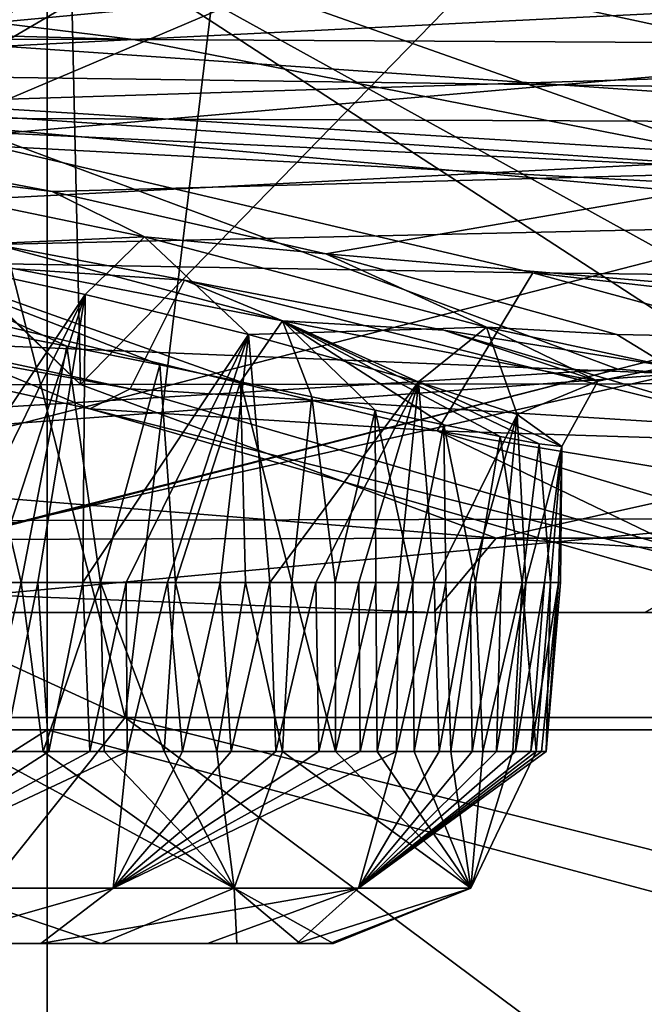
# Model space of a CAD drawing. Units: millimetres. Extents: x 80 to 469, y 0 to 755.
# Drawn here: x 150 to 155, y 381 to 389 of the extents above; entities that cross this region are included whole.
import ezdxf

# ---------------------------------------------------------------- set-up
doc = ezdxf.new("R2010")
doc.units = ezdxf.units.MM
doc.header["$LTSCALE"] = 41.718519
for name, color, linetype in [('738', 7, 'CONTINUOUS'), ('745', 7, 'CONTINUOUS'), ('746', 7, 'CONTINUOUS'), ('749', 7, 'CONTINUOUS'), ('852', 7, 'CONTINUOUS'), ('857', 7, 'CONTINUOUS'), ('858', 7, 'CONTINUOUS'), ('884', 7, 'CONTINUOUS'), ('885', 7, 'CONTINUOUS'), ('893', 7, 'CONTINUOUS'), ('895', 7, 'CONTINUOUS'), ('896', 7, 'CONTINUOUS'), ('900', 7, 'CONTINUOUS'), ('922', 7, 'CONTINUOUS'), ('923', 7, 'CONTINUOUS'), ('925', 7, 'CONTINUOUS'), ('926', 7, 'CONTINUOUS'), ('991', 7, 'CONTINUOUS'), ('994', 7, 'CONTINUOUS'), ('995', 7, 'CONTINUOUS'), ('998', 7, 'CONTINUOUS'), ('999', 7, 'CONTINUOUS')]:
    doc.layers.add(name, color=color, linetype=linetype)

msp = doc.modelspace()

# ---------------------------------------------------------------- linework, layer by layer
at = {"layer": '738', "linetype": 'Continuous'}
msp.add_3dface([(151.6268, 388.9707, 156.8211), (143.6059, 419.8963, 156.7413), (149.4135, 388.7622, 155.7932), (151.6268, 388.9707, 156.8211)], dxfattribs=at)
at = {"layer": '745', "linetype": 'Continuous'}
for points in [[(150.2373, 389.714, -2.778), (160.8099, 389.714, -2.778), (160.8099, 385.9767, -1.937), (150.2373, 389.714, -2.778)], [(150.2373, 389.714, -2.778), (160.8099, 385.9767, -1.937), (160.8099, 382.829, 0.2483), (150.2373, 389.714, -2.778)], [(150.2373, 389.714, -2.778), (160.8099, 382.829, 0.2483), (150.2373, 382.8285, 0.2488), (150.2373, 389.714, -2.778)], [(160.8099, 382.829, 0.2483), (160.8099, 380, 7.2179), (150.2373, 382.8285, 0.2488), (160.8099, 382.829, 0.2483)], [(160.8099, 380, 7.2179), (150.2373, 380, 7.2179), (150.2373, 382.8285, 0.2488), (160.8099, 380, 7.2179)]]:
    msp.add_3dface(points, dxfattribs=at)
at = {"layer": '746', "linetype": 'Continuous'}
for points in [[(144.8165, 389.0245, -2.0685), (150.2373, 389.714, -2.778), (141.2578, 382.8285, 2.4587), (144.8165, 389.0245, -2.0685)], [(150.2373, 389.714, -2.778), (150.2373, 382.8285, 0.2488), (141.2578, 382.8285, 2.4587), (150.2373, 389.714, -2.778)], [(150.2373, 382.8285, 0.2488), (145.7903, 380, 8.0418), (141.2578, 382.8285, 2.4587), (150.2373, 382.8285, 0.2488)], [(150.2373, 380, 7.2179), (145.7903, 380, 8.0418), (150.2373, 382.8285, 0.2488), (150.2373, 380, 7.2179)]]:
    msp.add_3dface(points, dxfattribs=at)
at = {"layer": '749', "linetype": 'Continuous'}
for points in [[(162.5456, 382.934, 156.0611), (162.5456, 390.0151, 158.9849), (151.6268, 388.9707, 156.8211), (162.5456, 382.934, 156.0611)], [(151.6268, 388.9707, 156.8211), (149.4135, 388.7622, 155.7932), (150.8936, 382.934, 153.35), (151.6268, 388.9707, 156.8211)], [(162.5456, 382.934, 156.0611), (151.6268, 388.9707, 156.8211), (150.8936, 382.934, 153.35), (162.5456, 382.934, 156.0611)], [(149.4135, 388.7622, 155.7932), (140.0814, 387.9057, 148.0253), (150.8936, 382.934, 153.35), (149.4135, 388.7622, 155.7932)], [(140.0814, 387.9057, 148.0253), (141.6533, 382.934, 145.6331), (150.8936, 382.934, 153.35), (140.0814, 387.9057, 148.0253)], [(141.6533, 382.934, 145.6331), (148.5563, 380, 142.9001), (150.8936, 382.934, 153.35), (141.6533, 382.934, 145.6331)], [(148.5563, 380, 142.9001), (154.8204, 380, 147.3701), (150.8936, 382.934, 153.35), (148.5563, 380, 142.9001)], [(154.8204, 380, 147.3701), (162.5456, 380, 148.9849), (150.8936, 382.934, 153.35), (154.8204, 380, 147.3701)], [(162.5456, 380, 148.9849), (162.5456, 382.934, 156.0611), (150.8936, 382.934, 153.35), (162.5456, 380, 148.9849)]]:
    msp.add_3dface(points, dxfattribs=at)
at = {"layer": '852', "linetype": 'Continuous'}
for points in [[(147.36, 383.818, 624.8433), (148.1254, 383.818, 617.2335), (155.2809, 383.818, 628.5942), (147.36, 383.818, 624.8433)], [(153.4983, 383.818, 634.2322), (147.36, 383.818, 624.8433), (155.2809, 383.818, 628.5942), (153.4983, 383.818, 634.2322)], [(164.193, 383.818, 649.0641), (153.4983, 383.818, 634.2322), (169.6926, 383.818, 648.6159), (164.193, 383.818, 649.0641)], [(169.6926, 383.818, 648.6159), (153.4983, 383.818, 634.2322), (155.2809, 383.818, 628.5942), (169.6926, 383.818, 648.6159)]]:
    msp.add_3dface(points, dxfattribs=at)
at = {"layer": '857', "linetype": 'Continuous'}
for points in [[(138.1865, 385.7296, 612.3492), (150.5192, 385.7445, 632.4331), (140.4541, 395.3716, 611.2081), (138.1865, 385.7296, 612.3492)], [(140.4541, 395.3716, 611.2081), (150.5192, 385.7445, 632.4331), (140.5892, 395.3719, 611.4441), (140.4541, 395.3716, 611.2081)], [(140.5892, 395.3719, 611.4441), (150.5192, 385.7445, 632.4331), (150.3006, 395.3936, 627.3161), (140.5892, 395.3719, 611.4441)], [(150.3006, 395.3936, 627.3161), (150.5192, 385.7445, 632.4331), (159.9299, 395.4132, 641.256), (150.3006, 395.3936, 627.3161)], [(150.5192, 385.7445, 632.4331), (159.8996, 385.7547, 645.7987), (159.9299, 395.4132, 641.256), (150.5192, 385.7445, 632.4331)]]:
    msp.add_3dface(points, dxfattribs=at)
at = {"layer": '858', "linetype": 'Continuous'}
for points in [[(149.0011, 388.124, 264.9118), (154.8448, 391.5431, 261.6566), (166.096, 388.6584, 264.2866), (149.0011, 388.124, 264.9118)], [(166.096, 388.6584, 264.2866), (154.8448, 391.5431, 261.6566), (175.1286, 390.6699, 262.3424), (166.096, 388.6584, 264.2866)], [(160.9672, 387.3776, 265.8866), (149.0011, 388.124, 264.9118), (166.096, 388.6584, 264.2866), (160.9672, 387.3776, 265.8866)], [(143.2414, 385.1443, 269.9911), (149.0011, 388.124, 264.9118), (155.0507, 385.873, 268.3684), (143.2414, 385.1443, 269.9911)], [(155.0507, 385.873, 268.3684), (149.0011, 388.124, 264.9118), (160.9672, 387.3776, 265.8866), (155.0507, 385.873, 268.3684)], [(149.3424, 384.4076, 272.272), (143.2414, 385.1443, 269.9911), (155.0507, 385.873, 268.3684), (149.3424, 384.4076, 272.272)]]:
    msp.add_3dface(points, dxfattribs=at)
at = {"layer": '884', "linetype": 'Continuous'}
for points in [[(132.5471, 387.68, 575.0589), (137.8172, 389.7805, 573.021), (153.7578, 389.7884, 606.9335), (132.5471, 387.68, 575.0589)], [(149.0655, 387.7947, 609.6683), (132.5471, 387.68, 575.0589), (153.7578, 389.7884, 606.9335), (149.0655, 387.7947, 609.6683)], [(149.0655, 387.7947, 609.6683), (153.7578, 389.7884, 606.9335), (158.874, 388.6472, 622.8525), (149.0655, 387.7947, 609.6683)], [(158.874, 388.6472, 622.8525), (153.7578, 389.7884, 606.9335), (161.2836, 389.8329, 619.6), (158.874, 388.6472, 622.8525)], [(150.9661, 388.655, 365.0069), (139.3235, 388.9775, 385.0735), (145.3511, 389.3488, 360.0568), (150.9661, 388.655, 365.0069)], [(150.9661, 388.655, 365.0069), (145.3511, 389.3488, 360.0568), (164.8908, 389.3514, 335.2898), (150.9661, 388.655, 365.0069)], [(168.7495, 388.5564, 339.8871), (150.9661, 388.655, 365.0069), (164.8908, 389.3514, 335.2898), (168.7495, 388.5564, 339.8871)], [(153.9644, 389.0834, 566.9826), (143.154, 389.0651, 533.6771), (159.2346, 387.9493, 564.9839), (153.9644, 389.0834, 566.9826)], [(143.154, 389.0651, 533.6771), (148.7521, 387.9951, 532.4124), (159.2346, 387.9493, 564.9839), (143.154, 389.0651, 533.6771)], [(153.9644, 389.0834, 566.9826), (159.2346, 387.9493, 564.9839), (173.2552, 387.8777, 596.0022), (153.9644, 389.0834, 566.9826)], [(168.4334, 389.0327, 598.7409), (153.9644, 389.0834, 566.9826), (173.2552, 387.8777, 596.0022), (168.4334, 389.0327, 598.7409)], [(142.3121, 388.6716, 386.177), (139.3235, 388.9775, 385.0735), (150.9661, 388.655, 365.0069), (142.3121, 388.6716, 386.177)], [(144.8337, 388.3388, 387.2706), (142.3121, 388.6716, 386.177), (150.9661, 388.655, 365.0069), (144.8337, 388.3388, 387.2706)], [(156.6409, 387.5442, 369.9182), (144.8337, 388.3388, 387.2706), (150.9661, 388.655, 365.0069), (156.6409, 387.5442, 369.9182)], [(157.5069, 387.3447, 625.3394), (149.0655, 387.7947, 609.6683), (158.874, 388.6472, 622.8525), (157.5069, 387.3447, 625.3394)], [(156.6409, 387.5442, 369.9182), (150.9661, 388.655, 365.0069), (168.7495, 388.5564, 339.8871), (156.6409, 387.5442, 369.9182)], [(146.9662, 388.0024, 388.3359), (144.8337, 388.3388, 387.2706), (156.6409, 387.5442, 369.9182), (146.9662, 388.0024, 388.3359)], [(150.2777, 387.3734, 390.3428), (146.9662, 388.0024, 388.3359), (156.6409, 387.5442, 369.9182), (150.2777, 387.3734, 390.3428)], [(148.7521, 387.9951, 532.4124), (147.556, 386.8013, 498.0432), (154.3345, 386.687, 531.1562), (148.7521, 387.9951, 532.4124)], [(148.7521, 387.9951, 532.4124), (154.3345, 386.687, 531.1562), (164.4871, 386.5688, 562.9773), (148.7521, 387.9951, 532.4124)], [(159.2346, 387.9493, 564.9839), (148.7521, 387.9951, 532.4124), (164.4871, 386.5688, 562.9773), (159.2346, 387.9493, 564.9839)], [(146.8035, 384.588, 612.3805), (149.0655, 387.7947, 609.6683), (157.5069, 387.3447, 625.3394), (146.8035, 384.588, 612.3805)], [(152.5883, 386.8468, 392.1637), (150.2777, 387.3734, 390.3428), (156.6409, 387.5442, 369.9182), (152.5883, 386.8468, 392.1637)], [(162.3715, 386.0152, 374.8809), (152.5883, 386.8468, 392.1637), (156.6409, 387.5442, 369.9182), (162.3715, 386.0152, 374.8809)], [(156.655, 384.6124, 628.2462), (146.8035, 384.588, 612.3805), (157.5069, 387.3447, 625.3394), (156.655, 384.6124, 628.2462)], [(144.5415, 387.0836, 432.2981), (150.9378, 385.7081, 433.9003), (144.289, 386.9306, 465.014), (144.5415, 387.0836, 432.2981)], [(150.9378, 385.7081, 433.9003), (144.5415, 387.0836, 432.2981), (151.3965, 386.6236, 401.8471), (150.9378, 385.7081, 433.9003)], [(151.3965, 386.6236, 401.8471), (144.5415, 387.0836, 432.2981), (149.8006, 386.9257, 402.2792), (151.3965, 386.6236, 401.8471)], [(144.289, 386.9306, 465.014), (150.9378, 385.7081, 433.9003), (150.5977, 385.5388, 465.0318), (144.289, 386.9306, 465.014)], [(144.289, 386.9306, 465.014), (150.5977, 385.5388, 465.0318), (147.556, 386.8013, 498.0432), (144.289, 386.9306, 465.014)], [(147.556, 386.8013, 498.0432), (150.5977, 385.5388, 465.0318), (153.5262, 385.3523, 497.2383), (147.556, 386.8013, 498.0432)], [(147.556, 386.8013, 498.0432), (153.5262, 385.3523, 497.2383), (154.3345, 386.687, 531.1562), (147.556, 386.8013, 498.0432)], [(155.0427, 386.1654, 395.2138), (152.5883, 386.8468, 392.1637), (162.3715, 386.0152, 374.8809), (155.0427, 386.1654, 395.2138)], [(156.3771, 385.3667, 404.635), (150.9378, 385.7081, 433.9003), (151.3965, 386.6236, 401.8471), (156.3771, 385.3667, 404.635)], [(156.3771, 385.3667, 404.635), (151.3965, 386.6236, 401.8471), (153.5842, 386.2032, 400.8101), (156.3771, 385.3667, 404.635)], [(154.3345, 386.687, 531.1562), (153.5262, 385.3523, 497.2383), (159.9846, 385.1489, 529.8764), (154.3345, 386.687, 531.1562)], [(154.3345, 386.687, 531.1562), (159.9846, 385.1489, 529.8764), (169.7457, 384.9261, 560.9948), (154.3345, 386.687, 531.1562)], [(164.4871, 386.5688, 562.9773), (154.3345, 386.687, 531.1562), (169.7457, 384.9261, 560.9948), (164.4871, 386.5688, 562.9773)], [(155.4851, 385.8965, 398.3466), (156.3771, 385.3667, 404.635), (153.5842, 386.2032, 400.8101), (155.4851, 385.8965, 398.3466)], [(155.4851, 385.8965, 398.3466), (155.0427, 386.1654, 395.2138), (162.3715, 386.0152, 374.8809), (155.4851, 385.8965, 398.3466)], [(150.9378, 385.7081, 433.9003), (157.2985, 383.851, 435.5133), (150.5977, 385.5388, 465.0318), (150.9378, 385.7081, 433.9003)], [(157.2985, 383.851, 435.5133), (150.9378, 385.7081, 433.9003), (156.3771, 385.3667, 404.635), (157.2985, 383.851, 435.5133)], [(150.5977, 385.5388, 465.0318), (157.2985, 383.851, 435.5133), (156.9203, 383.7199, 465.0498), (150.5977, 385.5388, 465.0318)], [(150.5977, 385.5388, 465.0318), (156.9203, 383.7199, 465.0498), (153.5262, 385.3523, 497.2383), (150.5977, 385.5388, 465.0318)], [(153.5262, 385.3523, 497.2383), (156.9203, 383.7199, 465.0498), (159.5593, 383.547, 496.4222), (153.5262, 385.3523, 497.2383)], [(153.5262, 385.3523, 497.2383), (159.5593, 383.547, 496.4222), (165.73, 383.335, 528.5737), (153.5262, 385.3523, 497.2383)], [(159.9846, 385.1489, 529.8764), (153.5262, 385.3523, 497.2383), (165.73, 383.335, 528.5737), (159.9846, 385.1489, 529.8764)]]:
    msp.add_3dface(points, dxfattribs=at)
at = {"layer": '885', "linetype": 'Continuous'}
for points in [[(143.5432, 389.6149, 309.8565), (139.5998, 388.4766, 305.1584), (168.2562, 389.8851, 271.9057), (143.5432, 389.6149, 309.8565)], [(139.5998, 388.4766, 305.1584), (165.4761, 388.1234, 265.8724), (168.2562, 389.8851, 271.9057), (139.5998, 388.4766, 305.1584)], [(139.5998, 388.4766, 305.1584), (136.414, 386.6251, 301.3628), (165.4761, 388.1234, 265.8724), (139.5998, 388.4766, 305.1584)], [(165.4761, 388.1234, 265.8724), (136.414, 386.6251, 301.3628), (161.4001, 387.1859, 267.0854), (165.4761, 388.1234, 265.8724)], [(161.4001, 387.1859, 267.0854), (136.414, 386.6251, 301.3628), (155.5474, 385.8331, 269.4024), (161.4001, 387.1859, 267.0854)], [(136.414, 386.6251, 301.3628), (133.9841, 384.2168, 298.4679), (155.5474, 385.8331, 269.4024), (136.414, 386.6251, 301.3628)], [(155.5474, 385.8331, 269.4024), (133.9841, 384.2168, 298.4679), (149.9934, 384.5811, 273.0841), (155.5474, 385.8331, 269.4024)]]:
    msp.add_3dface(points, dxfattribs=at)
at = {"layer": '893', "linetype": 'Continuous'}
for points in [[(148.1254, 383.818, 617.2335), (146.8035, 384.588, 612.3805), (156.655, 384.6124, 628.2462), (148.1254, 383.818, 617.2335)], [(155.2809, 383.818, 628.5942), (148.1254, 383.818, 617.2335), (156.655, 384.6124, 628.2462), (155.2809, 383.818, 628.5942)]]:
    msp.add_3dface(points, dxfattribs=at)
at = {"layer": '895', "linetype": 'Continuous'}
for points in [[(155.0507, 385.873, 268.3684), (160.9672, 387.3776, 265.8866), (155.5474, 385.8331, 269.4024), (155.0507, 385.873, 268.3684)], [(149.3424, 384.4076, 272.272), (155.0507, 385.873, 268.3684), (149.9934, 384.5811, 273.0841), (149.3424, 384.4076, 272.272)], [(155.0507, 385.873, 268.3684), (155.5474, 385.8331, 269.4024), (149.9934, 384.5811, 273.0841), (155.0507, 385.873, 268.3684)]]:
    msp.add_3dface(points, dxfattribs=at)
at = {"layer": '896', "linetype": 'Continuous'}
for points in [[(150.5192, 385.7445, 632.4331), (138.1865, 385.7296, 612.3492), (154.0241, 384.4462, 637.1816), (150.5192, 385.7445, 632.4331)], [(138.1865, 385.7296, 612.3492), (138.419, 384.4113, 612.2178), (154.0241, 384.4462, 637.1816), (138.1865, 385.7296, 612.3492)], [(159.8996, 385.7547, 645.7987), (150.5192, 385.7445, 632.4331), (154.0241, 384.4462, 637.1816), (159.8996, 385.7547, 645.7987)], [(159.8996, 385.7547, 645.7987), (154.0241, 384.4462, 637.1816), (171.867, 384.4462, 660.6046), (159.8996, 385.7547, 645.7987)], [(138.419, 384.4113, 612.2178), (153.4983, 383.818, 634.2322), (154.0241, 384.4462, 637.1816), (138.419, 384.4113, 612.2178)], [(147.36, 383.818, 624.8433), (153.4983, 383.818, 634.2322), (138.419, 384.4113, 612.2178), (147.36, 383.818, 624.8433)], [(153.4983, 383.818, 634.2322), (164.193, 383.818, 649.0641), (154.0241, 384.4462, 637.1816), (153.4983, 383.818, 634.2322)], [(154.0241, 384.4462, 637.1816), (164.193, 383.818, 649.0641), (171.867, 384.4462, 660.6046), (154.0241, 384.4462, 637.1816)]]:
    msp.add_3dface(points, dxfattribs=at)
at = {"layer": '900', "linetype": 'Continuous'}
for points in [[(155.0401, 393.0609, 261.1898), (149.0011, 388.124, 264.9118), (145.7331, 387.5942, 266.4022), (155.0401, 393.0609, 261.1898)], [(154.2037, 392.6276, 261.5128), (155.0401, 393.0609, 261.1898), (145.7331, 387.5942, 266.4022), (154.2037, 392.6276, 261.5128)], [(154.8448, 391.5431, 261.6566), (149.0011, 388.124, 264.9118), (155.0401, 393.0609, 261.1898), (154.8448, 391.5431, 261.6566)], [(148.119, 389.4845, 264.6473), (154.2037, 392.6276, 261.5128), (145.7331, 387.5942, 266.4022), (148.119, 389.4845, 264.6473)]]:
    msp.add_3dface(points, dxfattribs=at)
at = {"layer": '922', "linetype": 'Continuous'}
for points in [[(150.5579, 386.503, 391.5446), (148.9347, 384.072, 390.6955), (148.7752, 386.8891, 390.3048), (150.5579, 386.503, 391.5446)], [(149.357, 384.072, 390.9683), (148.9347, 384.072, 390.6955), (150.5579, 386.503, 391.5446), (149.357, 384.072, 390.9683)], [(149.7654, 384.072, 391.2424), (149.357, 384.072, 390.9683), (150.5579, 386.503, 391.5446), (149.7654, 384.072, 391.2424)], [(150.1592, 384.072, 391.5178), (149.7654, 384.072, 391.2424), (150.5579, 386.503, 391.5446), (150.1592, 384.072, 391.5178)], [(150.5382, 384.072, 391.7942), (150.1592, 384.072, 391.5178), (150.5579, 386.503, 391.5446), (150.5382, 384.072, 391.7942)], [(151.9357, 386.1668, 392.6915), (150.5382, 384.072, 391.7942), (150.5579, 386.503, 391.5446), (151.9357, 386.1668, 392.6915)], [(150.9028, 384.072, 392.0719), (150.5382, 384.072, 391.7942), (151.9357, 386.1668, 392.6915), (150.9028, 384.072, 392.0719)], [(151.2531, 384.072, 392.3511), (150.9028, 384.072, 392.0719), (151.9357, 386.1668, 392.6915), (151.2531, 384.072, 392.3511)], [(151.6973, 384.072, 392.7257), (151.2531, 384.072, 392.3511), (151.9357, 386.1668, 392.6915), (151.6973, 384.072, 392.7257)], [(152.1144, 384.072, 393.1027), (151.6973, 384.072, 392.7257), (151.9357, 386.1668, 392.6915), (152.1144, 384.072, 393.1027)], [(153.37, 385.7669, 394.2235), (152.1144, 384.072, 393.1027), (151.9357, 386.1668, 392.6915), (153.37, 385.7669, 394.2235)], [(152.5046, 384.072, 393.4825), (152.1144, 384.072, 393.1027), (153.37, 385.7669, 394.2235), (152.5046, 384.072, 393.4825)], [(152.8672, 384.072, 393.8649), (152.5046, 384.072, 393.4825), (153.37, 385.7669, 394.2235), (152.8672, 384.072, 393.8649)], [(153.2004, 384.072, 394.2499), (152.8672, 384.072, 393.8649), (153.37, 385.7669, 394.2235), (153.2004, 384.072, 394.2499)], [(153.5033, 384.072, 394.6382), (153.2004, 384.072, 394.2499), (153.37, 385.7669, 394.2235), (153.5033, 384.072, 394.6382)], [(154.203, 385.4891, 395.5215), (153.5033, 384.072, 394.6382), (153.37, 385.7669, 394.2235), (154.203, 385.4891, 395.5215)], [(153.8066, 384.0719, 395.0794), (153.5033, 384.072, 394.6382), (154.203, 385.4891, 395.5215), (153.8066, 384.0719, 395.0794)], [(154.0668, 384.0718, 395.5236), (153.8066, 384.0719, 395.0794), (154.203, 385.4891, 395.5215), (154.0668, 384.0718, 395.5236)], [(154.2767, 384.0719, 395.9685), (154.0668, 384.0718, 395.5236), (154.203, 385.4891, 395.5215), (154.2767, 384.0719, 395.9685)], [(154.5804, 385.2215, 398.1111), (154.2767, 384.0719, 395.9685), (154.203, 385.4891, 395.5215), (154.5804, 385.2215, 398.1111)], [(154.4316, 384.0721, 396.4114), (154.2767, 384.0719, 395.9685), (154.5804, 385.2215, 398.1111), (154.4316, 384.0721, 396.4114)], [(154.5502, 384.0723, 396.9983), (154.4316, 384.0721, 396.4114), (154.5804, 385.2215, 398.1111), (154.5502, 384.0723, 396.9983)], [(154.4833, 384.072, 398.0851), (154.5669, 384.0722, 397.5644), (154.5804, 385.2215, 398.1111), (154.4833, 384.072, 398.0851)], [(154.5669, 384.0722, 397.5644), (154.5502, 384.0723, 396.9983), (154.5804, 385.2215, 398.1111), (154.5669, 384.0722, 397.5644)]]:
    msp.add_3dface(points, dxfattribs=at)
at = {"layer": '923', "linetype": 'Continuous'}
for points in [[(149.6681, 384.072, 401.2766), (150.017, 384.072, 401.1976), (149.5052, 386.2448, 401.5046), (149.6681, 384.072, 401.2766)], [(149.5052, 386.2448, 401.5046), (150.017, 384.072, 401.1976), (150.4016, 386.0678, 401.2807), (149.5052, 386.2448, 401.5046)], [(150.017, 384.072, 401.1976), (150.6875, 384.072, 401.0196), (150.4016, 386.0678, 401.2807), (150.017, 384.072, 401.1976)], [(150.4016, 386.0678, 401.2807), (150.6875, 384.072, 401.0196), (151.1862, 385.9087, 401.031), (150.4016, 386.0678, 401.2807)], [(150.6875, 384.072, 401.0196), (151.3194, 384.072, 400.8147), (151.1862, 385.9087, 401.031), (150.6875, 384.072, 401.0196)], [(151.1862, 385.9087, 401.031), (151.3194, 384.072, 400.8147), (151.8685, 385.7672, 400.7597), (151.1862, 385.9087, 401.031)], [(151.3194, 384.072, 400.8147), (151.9109, 384.072, 400.5804), (151.8685, 385.7672, 400.7597), (151.3194, 384.072, 400.8147)], [(151.9109, 384.072, 400.5804), (152.3002, 384.0719, 400.3979), (151.8685, 385.7672, 400.7597), (151.9109, 384.072, 400.5804)], [(151.8685, 385.7672, 400.7597), (152.3002, 384.0719, 400.3979), (152.4692, 385.6405, 400.4644), (151.8685, 385.7672, 400.7597)], [(152.3002, 384.0719, 400.3979), (152.6675, 384.0718, 400.2002), (152.4692, 385.6405, 400.4644), (152.3002, 384.0719, 400.3979)], [(152.4692, 385.6405, 400.4644), (152.6675, 384.0718, 400.2002), (153.0038, 385.5264, 400.1398), (152.4692, 385.6405, 400.4644)], [(152.6675, 384.0718, 400.2002), (153.009, 384.0718, 399.9863), (153.0038, 385.5264, 400.1398), (152.6675, 384.0718, 400.2002)], [(153.009, 384.0718, 399.9863), (153.3211, 384.0719, 399.7558), (153.0038, 385.5264, 400.1398), (153.009, 384.0718, 399.9863)], [(153.0038, 385.5264, 400.1398), (153.3211, 384.0719, 399.7558), (153.5833, 385.4021, 399.6839), (153.0038, 385.5264, 400.1398)], [(153.3211, 384.0719, 399.7558), (153.6017, 384.0721, 399.5088), (153.5833, 385.4021, 399.6839), (153.3211, 384.0719, 399.7558)], [(153.6017, 384.0721, 399.5088), (153.8504, 384.0722, 399.2446), (153.5833, 385.4021, 399.6839), (153.6017, 384.0721, 399.5088)], [(153.5833, 385.4021, 399.6839), (153.8504, 384.0722, 399.2446), (154.0587, 385.3041, 399.163), (153.5833, 385.4021, 399.6839)], [(153.8504, 384.0722, 399.2446), (154.2445, 384.0722, 398.6756), (154.0587, 385.3041, 399.163), (153.8504, 384.0722, 399.2446)], [(154.0587, 385.3041, 399.163), (154.2445, 384.0722, 398.6756), (154.3888, 385.2436, 398.6278), (154.0587, 385.3041, 399.163)], [(154.2445, 384.0722, 398.6756), (154.4833, 384.072, 398.0851), (154.3888, 385.2436, 398.6278), (154.2445, 384.0722, 398.6756)], [(154.4833, 384.072, 398.0851), (154.5804, 385.2215, 398.1111), (154.3888, 385.2436, 398.6278), (154.4833, 384.072, 398.0851)]]:
    msp.add_3dface(points, dxfattribs=at)
at = {"layer": '925', "linetype": 'Continuous'}
for points in [[(146.9662, 388.0024, 388.3359), (150.2777, 387.3734, 390.3428), (147.578, 387.7094, 389.2138), (146.9662, 388.0024, 388.3359)], [(147.578, 387.7094, 389.2138), (150.2777, 387.3734, 390.3428), (151.0589, 386.9914, 391.5354), (147.578, 387.7094, 389.2138)], [(148.7752, 386.8891, 390.3048), (147.578, 387.7094, 389.2138), (151.0589, 386.9914, 391.5354), (148.7752, 386.8891, 390.3048)], [(150.2777, 387.3734, 390.3428), (152.5883, 386.8468, 392.1637), (151.0589, 386.9914, 391.5354), (150.2777, 387.3734, 390.3428)], [(150.5579, 386.503, 391.5446), (148.7752, 386.8891, 390.3048), (151.0589, 386.9914, 391.5354), (150.5579, 386.503, 391.5446)], [(151.9357, 386.1668, 392.6915), (150.5579, 386.503, 391.5446), (151.0589, 386.9914, 391.5354), (151.9357, 386.1668, 392.6915)], [(151.0589, 386.9914, 391.5354), (152.5883, 386.8468, 392.1637), (153.9447, 386.2272, 394.4743), (151.0589, 386.9914, 391.5354)], [(151.9357, 386.1668, 392.6915), (151.0589, 386.9914, 391.5354), (153.9447, 386.2272, 394.4743), (151.9357, 386.1668, 392.6915)], [(152.5883, 386.8468, 392.1637), (155.0427, 386.1654, 395.2138), (153.9447, 386.2272, 394.4743), (152.5883, 386.8468, 392.1637)], [(153.37, 385.7669, 394.2235), (151.9357, 386.1668, 392.6915), (153.9447, 386.2272, 394.4743), (153.37, 385.7669, 394.2235)], [(154.203, 385.4891, 395.5215), (153.37, 385.7669, 394.2235), (153.9447, 386.2272, 394.4743), (154.203, 385.4891, 395.5215)], [(155.0427, 386.1654, 395.2138), (155.4851, 385.8965, 398.3466), (153.9447, 386.2272, 394.4743), (155.0427, 386.1654, 395.2138)], [(153.9447, 386.2272, 394.4743), (155.4851, 385.8965, 398.3466), (154.884, 385.7728, 398.1872), (153.9447, 386.2272, 394.4743)], [(154.203, 385.4891, 395.5215), (153.9447, 386.2272, 394.4743), (154.884, 385.7728, 398.1872), (154.203, 385.4891, 395.5215)], [(154.5804, 385.2215, 398.1111), (154.203, 385.4891, 395.5215), (154.884, 385.7728, 398.1872), (154.5804, 385.2215, 398.1111)]]:
    msp.add_3dface(points, dxfattribs=at)
at = {"layer": '926', "linetype": 'Continuous'}
for points in [[(152.223, 386.2811, 400.9428), (149.8006, 386.9257, 402.2792), (148.2528, 387.0517, 402.0492), (152.223, 386.2811, 400.9428)], [(149.5052, 386.2448, 401.5046), (150.4016, 386.0678, 401.2807), (148.2528, 387.0517, 402.0492), (149.5052, 386.2448, 401.5046)], [(150.4016, 386.0678, 401.2807), (151.1862, 385.9087, 401.031), (148.2528, 387.0517, 402.0492), (150.4016, 386.0678, 401.2807)], [(151.1862, 385.9087, 401.031), (151.8685, 385.7672, 400.7597), (148.2528, 387.0517, 402.0492), (151.1862, 385.9087, 401.031)], [(151.8685, 385.7672, 400.7597), (152.223, 386.2811, 400.9428), (148.2528, 387.0517, 402.0492), (151.8685, 385.7672, 400.7597)], [(151.3965, 386.6236, 401.8471), (149.8006, 386.9257, 402.2792), (152.223, 386.2811, 400.9428), (151.3965, 386.6236, 401.8471)], [(153.5842, 386.2032, 400.8101), (151.3965, 386.6236, 401.8471), (152.223, 386.2811, 400.9428), (153.5842, 386.2032, 400.8101)], [(151.8685, 385.7672, 400.7597), (152.4692, 385.6405, 400.4644), (152.223, 386.2811, 400.9428), (151.8685, 385.7672, 400.7597)], [(154.884, 385.7728, 398.1872), (153.5842, 386.2032, 400.8101), (152.223, 386.2811, 400.9428), (154.884, 385.7728, 398.1872)], [(154.3888, 385.2436, 398.6278), (154.5804, 385.2215, 398.1111), (152.223, 386.2811, 400.9428), (154.3888, 385.2436, 398.6278)], [(154.5804, 385.2215, 398.1111), (154.884, 385.7728, 398.1872), (152.223, 386.2811, 400.9428), (154.5804, 385.2215, 398.1111)], [(152.4692, 385.6405, 400.4644), (153.0038, 385.5264, 400.1398), (152.223, 386.2811, 400.9428), (152.4692, 385.6405, 400.4644)], [(153.0038, 385.5264, 400.1398), (153.5833, 385.4021, 399.6839), (152.223, 386.2811, 400.9428), (153.0038, 385.5264, 400.1398)], [(153.5833, 385.4021, 399.6839), (154.0587, 385.3041, 399.163), (152.223, 386.2811, 400.9428), (153.5833, 385.4021, 399.6839)], [(154.0587, 385.3041, 399.163), (154.3888, 385.2436, 398.6278), (152.223, 386.2811, 400.9428), (154.0587, 385.3041, 399.163)], [(155.4851, 385.8965, 398.3466), (153.5842, 386.2032, 400.8101), (154.884, 385.7728, 398.1872), (155.4851, 385.8965, 398.3466)]]:
    msp.add_3dface(points, dxfattribs=at)
at = {"layer": '991', "linetype": 'Continuous'}
for points in [[(150.6919, 381.024, 399.0254), (148.7688, 381.024, 399.5212), (147.7588, 381.024, 392.1956), (150.6919, 381.024, 399.0254)], [(149.1619, 381.024, 393.1357), (150.6919, 381.024, 399.0254), (147.7588, 381.024, 392.1956), (149.1619, 381.024, 393.1357)], [(151.8369, 381.024, 398.4876), (150.6919, 381.024, 399.0254), (149.1619, 381.024, 393.1357), (151.8369, 381.024, 398.4876)], [(150.1841, 381.024, 393.927), (151.8369, 381.024, 398.4876), (149.1619, 381.024, 393.1357), (150.1841, 381.024, 393.927)], [(152.3727, 381.024, 398.0542), (151.8369, 381.024, 398.4876), (150.1841, 381.024, 393.927), (152.3727, 381.024, 398.0542)], [(151.5897, 381.024, 395.2814), (152.3727, 381.024, 398.0542), (150.1841, 381.024, 393.927), (151.5897, 381.024, 395.2814)], [(152.652, 381.024, 397.5944), (152.3727, 381.024, 398.0542), (151.5897, 381.024, 395.2814), (152.652, 381.024, 397.5944)], [(152.3447, 381.024, 396.3257), (152.652, 381.024, 397.5944), (151.5897, 381.024, 395.2814), (152.3447, 381.024, 396.3257)], [(152.6213, 381.024, 396.9783), (152.652, 381.024, 397.5944), (152.3447, 381.024, 396.3257), (152.6213, 381.024, 396.9783)]]:
    msp.add_3dface(points, dxfattribs=at)
at = {"layer": '994', "linetype": 'Continuous'}
for points in [[(149.7654, 384.072, 391.2424), (150.1592, 384.072, 391.5178), (149.8752, 382.647, 391.4699), (149.7654, 384.072, 391.2424)], [(149.8752, 382.647, 391.4699), (150.1592, 384.072, 391.5178), (150.2504, 382.647, 391.7371), (149.8752, 382.647, 391.4699)], [(150.1592, 384.072, 391.5178), (150.5382, 384.072, 391.7942), (150.2504, 382.647, 391.7371), (150.1592, 384.072, 391.5178)], [(150.2504, 382.647, 391.7371), (150.5382, 384.072, 391.7942), (150.5963, 382.647, 391.9937), (150.2504, 382.647, 391.7371)], [(150.5382, 384.072, 391.7942), (150.9028, 384.072, 392.0719), (150.5963, 382.647, 391.9937), (150.5382, 384.072, 391.7942)], [(150.5963, 382.647, 391.9937), (150.9028, 384.072, 392.0719), (150.9127, 382.647, 392.2381), (150.5963, 382.647, 391.9937)], [(150.9028, 384.072, 392.0719), (151.2531, 384.072, 392.3511), (150.9127, 382.647, 392.2381), (150.9028, 384.072, 392.0719)], [(150.9127, 382.647, 392.2381), (151.2531, 384.072, 392.3511), (151.3797, 382.6471, 392.6179), (150.9127, 382.647, 392.2381)], [(151.2531, 384.072, 392.3511), (151.6973, 384.072, 392.7257), (151.3797, 382.6471, 392.6179), (151.2531, 384.072, 392.3511)], [(151.3797, 382.6471, 392.6179), (151.6973, 384.072, 392.7257), (151.789, 382.6471, 392.9733), (151.3797, 382.6471, 392.6179)], [(151.6973, 384.072, 392.7257), (152.1144, 384.072, 393.1027), (151.789, 382.6471, 392.9733), (151.6973, 384.072, 392.7257)], [(151.789, 382.6471, 392.9733), (152.1144, 384.072, 393.1027), (152.1659, 382.6471, 393.3234), (151.789, 382.6471, 392.9733)], [(152.1144, 384.072, 393.1027), (152.5046, 384.072, 393.4825), (152.1659, 382.6471, 393.3234), (152.1144, 384.072, 393.1027)], [(152.1659, 382.6471, 393.3234), (152.5046, 384.072, 393.4825), (152.5283, 382.647, 393.6853), (152.1659, 382.6471, 393.3234)], [(152.5046, 384.072, 393.4825), (152.8672, 384.072, 393.8649), (152.5283, 382.647, 393.6853), (152.5046, 384.072, 393.4825)], [(152.5283, 382.647, 393.6853), (152.8672, 384.072, 393.8649), (152.878, 382.6469, 394.064), (152.5283, 382.647, 393.6853)], [(152.8672, 384.072, 393.8649), (153.2004, 384.072, 394.2499), (152.878, 382.6469, 394.064), (152.8672, 384.072, 393.8649)], [(152.878, 382.6469, 394.064), (153.2004, 384.072, 394.2499), (153.1846, 382.6469, 394.4283), (152.878, 382.6469, 394.064)], [(153.2004, 384.072, 394.2499), (153.5033, 384.072, 394.6382), (153.1846, 382.6469, 394.4283), (153.2004, 384.072, 394.2499)], [(153.1846, 382.6469, 394.4283), (153.5033, 384.072, 394.6382), (153.5446, 382.647, 394.9105), (153.1846, 382.6469, 394.4283)], [(153.5033, 384.072, 394.6382), (153.8066, 384.0719, 395.0794), (153.5446, 382.647, 394.9105), (153.5033, 384.072, 394.6382)], [(153.5446, 382.647, 394.9105), (153.8066, 384.0719, 395.0794), (153.8219, 382.647, 395.342), (153.5446, 382.647, 394.9105)], [(153.8066, 384.0719, 395.0794), (154.0668, 384.0718, 395.5236), (153.8219, 382.647, 395.342), (153.8066, 384.0719, 395.0794)], [(153.8219, 382.647, 395.342), (154.0668, 384.0718, 395.5236), (154.0287, 382.647, 395.7229), (153.8219, 382.647, 395.342)], [(154.0668, 384.0718, 395.5236), (154.2767, 384.0719, 395.9685), (154.0287, 382.647, 395.7229), (154.0668, 384.0718, 395.5236)], [(154.0287, 382.647, 395.7229), (154.2767, 384.0719, 395.9685), (154.1878, 382.647, 396.0814), (154.0287, 382.647, 395.7229)], [(154.2767, 384.0719, 395.9685), (154.4316, 384.0721, 396.4114), (154.1878, 382.647, 396.0814), (154.2767, 384.0719, 395.9685)], [(154.1878, 382.647, 396.0814), (154.4316, 384.0721, 396.4114), (154.3187, 382.647, 396.4701), (154.1878, 382.647, 396.0814)], [(154.4316, 384.0721, 396.4114), (154.5502, 384.0723, 396.9983), (154.3187, 382.647, 396.4701), (154.4316, 384.0721, 396.4114)], [(154.3187, 382.647, 396.4701), (154.5502, 384.0723, 396.9983), (154.4088, 382.647, 396.8841), (154.3187, 382.647, 396.4701)], [(154.4477, 382.6469, 397.4094), (154.4833, 384.072, 398.0851), (154.3629, 382.647, 398.0528), (154.4477, 382.6469, 397.4094)], [(154.4088, 382.647, 396.8841), (154.5502, 384.0723, 396.9983), (154.4477, 382.6469, 397.4094), (154.4088, 382.647, 396.8841)], [(154.5502, 384.0723, 396.9983), (154.5669, 384.0722, 397.5644), (154.4477, 382.6469, 397.4094), (154.5502, 384.0723, 396.9983)], [(154.5669, 384.0722, 397.5644), (154.4833, 384.072, 398.0851), (154.4477, 382.6469, 397.4094), (154.5669, 384.0722, 397.5644)]]:
    msp.add_3dface(points, dxfattribs=at)
at = {"layer": '995', "linetype": 'Continuous'}
for points in [[(150.017, 384.072, 401.1976), (149.6681, 384.072, 401.2766), (149.6896, 382.6471, 401.1445), (150.017, 384.072, 401.1976)], [(150.2033, 382.6471, 401.0231), (150.017, 384.072, 401.1976), (149.6896, 382.6471, 401.1445), (150.2033, 382.6471, 401.0231)], [(150.6875, 384.072, 401.0196), (150.017, 384.072, 401.1976), (150.2033, 382.6471, 401.0231), (150.6875, 384.072, 401.0196)], [(150.7192, 382.647, 400.8801), (150.6875, 384.072, 401.0196), (150.2033, 382.6471, 401.0231), (150.7192, 382.647, 400.8801)], [(151.3194, 384.072, 400.8147), (150.6875, 384.072, 401.0196), (151.2228, 382.6469, 400.7166), (151.3194, 384.072, 400.8147)], [(151.2228, 382.6469, 400.7166), (150.6875, 384.072, 401.0196), (150.7192, 382.647, 400.8801), (151.2228, 382.6469, 400.7166)], [(151.6692, 382.6469, 400.5472), (151.3194, 384.072, 400.8147), (151.2228, 382.6469, 400.7166), (151.6692, 382.6469, 400.5472)], [(151.9109, 384.072, 400.5804), (151.3194, 384.072, 400.8147), (151.6692, 382.6469, 400.5472), (151.9109, 384.072, 400.5804)], [(152.2233, 382.647, 400.297), (151.9109, 384.072, 400.5804), (151.6692, 382.6469, 400.5472), (152.2233, 382.647, 400.297)], [(152.3002, 384.0719, 400.3979), (151.9109, 384.072, 400.5804), (152.2233, 382.647, 400.297), (152.3002, 384.0719, 400.3979)], [(152.6691, 382.647, 400.0547), (152.3002, 384.0719, 400.3979), (152.2233, 382.647, 400.297), (152.6691, 382.647, 400.0547)], [(152.6675, 384.0718, 400.2002), (152.3002, 384.0719, 400.3979), (152.6691, 382.647, 400.0547), (152.6675, 384.0718, 400.2002)], [(153.009, 384.0718, 399.9863), (152.6675, 384.0718, 400.2002), (152.6691, 382.647, 400.0547), (153.009, 384.0718, 399.9863)], [(153.0202, 382.647, 399.8268), (153.009, 384.0718, 399.9863), (152.6691, 382.647, 400.0547), (153.0202, 382.647, 399.8268)], [(153.3211, 384.0719, 399.7558), (153.009, 384.0718, 399.9863), (153.0202, 382.647, 399.8268), (153.3211, 384.0719, 399.7558)], [(153.334, 382.647, 399.5833), (153.3211, 384.0719, 399.7558), (153.0202, 382.647, 399.8268), (153.334, 382.647, 399.5833)], [(153.6017, 384.0721, 399.5088), (153.3211, 384.0719, 399.7558), (153.334, 382.647, 399.5833), (153.6017, 384.0721, 399.5088)], [(153.6433, 382.647, 399.2891), (153.6017, 384.0721, 399.5088), (153.334, 382.647, 399.5833), (153.6433, 382.647, 399.2891)], [(153.8504, 384.0722, 399.2446), (153.6017, 384.0721, 399.5088), (153.6433, 382.647, 399.2891), (153.8504, 384.0722, 399.2446)], [(153.9114, 382.6469, 398.9668), (153.8504, 384.0722, 399.2446), (153.6433, 382.647, 399.2891), (153.9114, 382.6469, 398.9668)], [(154.2445, 384.0722, 398.6756), (153.8504, 384.0722, 399.2446), (153.9114, 382.6469, 398.9668), (154.2445, 384.0722, 398.6756)], [(154.1659, 382.6469, 398.5573), (154.2445, 384.0722, 398.6756), (153.9114, 382.6469, 398.9668), (154.1659, 382.6469, 398.5573)], [(154.3629, 382.647, 398.0528), (154.2445, 384.0722, 398.6756), (154.1659, 382.6469, 398.5573), (154.3629, 382.647, 398.0528)], [(154.4833, 384.072, 398.0851), (154.2445, 384.0722, 398.6756), (154.3629, 382.647, 398.0528), (154.4833, 384.072, 398.0851)]]:
    msp.add_3dface(points, dxfattribs=at)
at = {"layer": '998', "linetype": 'Continuous'}
for points in [[(149.8752, 382.647, 391.4699), (150.2504, 382.647, 391.7371), (148.4548, 381.4911, 391.2142), (149.8752, 382.647, 391.4699)], [(150.2504, 382.647, 391.7371), (150.5963, 382.647, 391.9937), (148.4548, 381.4911, 391.2142), (150.2504, 382.647, 391.7371)], [(150.5963, 382.647, 391.9937), (150.9127, 382.647, 392.2381), (148.4548, 381.4911, 391.2142), (150.5963, 382.647, 391.9937)], [(148.4548, 381.4911, 391.2142), (150.9127, 382.647, 392.2381), (150.7934, 381.4911, 392.8726), (148.4548, 381.4911, 391.2142)], [(150.9127, 382.647, 392.2381), (151.3797, 382.6471, 392.6179), (150.7934, 381.4911, 392.8726), (150.9127, 382.647, 392.2381)], [(151.3797, 382.6471, 392.6179), (151.789, 382.6471, 392.9733), (150.7934, 381.4911, 392.8726), (151.3797, 382.6471, 392.6179)], [(151.789, 382.6471, 392.9733), (152.1659, 382.6471, 393.3234), (150.7934, 381.4911, 392.8726), (151.789, 382.6471, 392.9733)], [(152.1659, 382.6471, 393.3234), (152.5283, 382.647, 393.6853), (150.7934, 381.4911, 392.8726), (152.1659, 382.6471, 393.3234)], [(152.5283, 382.647, 393.6853), (152.878, 382.6469, 394.064), (150.7934, 381.4911, 392.8726), (152.5283, 382.647, 393.6853)], [(152.878, 382.6469, 394.064), (153.1846, 382.6469, 394.4283), (150.7934, 381.4911, 392.8726), (152.878, 382.6469, 394.064)], [(150.7934, 381.4911, 392.8726), (153.1846, 382.6469, 394.4283), (152.8625, 381.4911, 394.9416), (150.7934, 381.4911, 392.8726)], [(153.1846, 382.6469, 394.4283), (153.5446, 382.647, 394.9105), (152.8625, 381.4911, 394.9416), (153.1846, 382.6469, 394.4283)], [(153.5446, 382.647, 394.9105), (153.8219, 382.647, 395.342), (152.8625, 381.4911, 394.9416), (153.5446, 382.647, 394.9105)], [(153.8219, 382.647, 395.342), (154.0287, 382.647, 395.7229), (152.8625, 381.4911, 394.9416), (153.8219, 382.647, 395.342)], [(154.0287, 382.647, 395.7229), (154.1878, 382.647, 396.0814), (152.8625, 381.4911, 394.9416), (154.0287, 382.647, 395.7229)], [(154.1878, 382.647, 396.0814), (154.3187, 382.647, 396.4701), (152.8625, 381.4911, 394.9416), (154.1878, 382.647, 396.0814)], [(154.3187, 382.647, 396.4701), (154.4088, 382.647, 396.8841), (152.8625, 381.4911, 394.9416), (154.3187, 382.647, 396.4701)], [(154.4088, 382.647, 396.8841), (154.4477, 382.6469, 397.4094), (152.8625, 381.4911, 394.9416), (154.4088, 382.647, 396.8841)], [(154.4477, 382.6469, 397.4094), (154.3629, 382.647, 398.0528), (152.8625, 381.4911, 394.9416), (154.4477, 382.6469, 397.4094)], [(152.8625, 381.4911, 394.9416), (154.3629, 382.647, 398.0528), (153.8123, 381.4911, 397.9053), (152.8625, 381.4911, 394.9416)], [(149.1619, 381.024, 393.1357), (148.4548, 381.4911, 391.2142), (150.7934, 381.4911, 392.8726), (149.1619, 381.024, 393.1357)], [(150.1841, 381.024, 393.927), (149.1619, 381.024, 393.1357), (150.7934, 381.4911, 392.8726), (150.1841, 381.024, 393.927)], [(151.5897, 381.024, 395.2814), (150.1841, 381.024, 393.927), (152.8625, 381.4911, 394.9416), (151.5897, 381.024, 395.2814)], [(150.1841, 381.024, 393.927), (150.7934, 381.4911, 392.8726), (152.8625, 381.4911, 394.9416), (150.1841, 381.024, 393.927)], [(152.3447, 381.024, 396.3257), (151.5897, 381.024, 395.2814), (152.8625, 381.4911, 394.9416), (152.3447, 381.024, 396.3257)], [(152.6213, 381.024, 396.9783), (152.3447, 381.024, 396.3257), (153.8123, 381.4911, 397.9053), (152.6213, 381.024, 396.9783)], [(152.3447, 381.024, 396.3257), (152.8625, 381.4911, 394.9416), (153.8123, 381.4911, 397.9053), (152.3447, 381.024, 396.3257)], [(152.652, 381.024, 397.5944), (152.6213, 381.024, 396.9783), (153.8123, 381.4911, 397.9053), (152.652, 381.024, 397.5944)]]:
    msp.add_3dface(points, dxfattribs=at)
at = {"layer": '999', "linetype": 'Continuous'}
for points in [[(151.8141, 381.4911, 399.8616), (149.6896, 382.6471, 401.1445), (149.3151, 381.4911, 400.6404), (151.8141, 381.4911, 399.8616)], [(150.2033, 382.6471, 401.0231), (149.6896, 382.6471, 401.1445), (151.8141, 381.4911, 399.8616), (150.2033, 382.6471, 401.0231)], [(150.7192, 382.647, 400.8801), (150.2033, 382.6471, 401.0231), (151.8141, 381.4911, 399.8616), (150.7192, 382.647, 400.8801)], [(151.2228, 382.6469, 400.7166), (150.7192, 382.647, 400.8801), (151.8141, 381.4911, 399.8616), (151.2228, 382.6469, 400.7166)], [(151.6692, 382.6469, 400.5472), (151.2228, 382.6469, 400.7166), (151.8141, 381.4911, 399.8616), (151.6692, 382.6469, 400.5472)], [(152.2233, 382.647, 400.297), (151.6692, 382.6469, 400.5472), (151.8141, 381.4911, 399.8616), (152.2233, 382.647, 400.297)], [(153.8123, 381.4911, 397.9053), (152.2233, 382.647, 400.297), (151.8141, 381.4911, 399.8616), (153.8123, 381.4911, 397.9053)], [(152.6691, 382.647, 400.0547), (152.2233, 382.647, 400.297), (153.8123, 381.4911, 397.9053), (152.6691, 382.647, 400.0547)], [(153.0202, 382.647, 399.8268), (152.6691, 382.647, 400.0547), (153.8123, 381.4911, 397.9053), (153.0202, 382.647, 399.8268)], [(153.334, 382.647, 399.5833), (153.0202, 382.647, 399.8268), (153.8123, 381.4911, 397.9053), (153.334, 382.647, 399.5833)], [(153.6433, 382.647, 399.2891), (153.334, 382.647, 399.5833), (153.8123, 381.4911, 397.9053), (153.6433, 382.647, 399.2891)], [(153.9114, 382.6469, 398.9668), (153.6433, 382.647, 399.2891), (153.8123, 381.4911, 397.9053), (153.9114, 382.6469, 398.9668)], [(154.3629, 382.647, 398.0528), (154.1659, 382.6469, 398.5573), (153.8123, 381.4911, 397.9053), (154.3629, 382.647, 398.0528)], [(154.1659, 382.6469, 398.5573), (153.9114, 382.6469, 398.9668), (153.8123, 381.4911, 397.9053), (154.1659, 382.6469, 398.5573)], [(148.7688, 381.024, 399.5212), (150.6919, 381.024, 399.0254), (149.3151, 381.4911, 400.6404), (148.7688, 381.024, 399.5212)], [(150.6919, 381.024, 399.0254), (151.8141, 381.4911, 399.8616), (149.3151, 381.4911, 400.6404), (150.6919, 381.024, 399.0254)], [(150.6919, 381.024, 399.0254), (151.8369, 381.024, 398.4876), (151.8141, 381.4911, 399.8616), (150.6919, 381.024, 399.0254)], [(151.8369, 381.024, 398.4876), (152.3727, 381.024, 398.0542), (151.8141, 381.4911, 399.8616), (151.8369, 381.024, 398.4876)], [(152.3727, 381.024, 398.0542), (152.652, 381.024, 397.5944), (151.8141, 381.4911, 399.8616), (152.3727, 381.024, 398.0542)], [(152.652, 381.024, 397.5944), (153.8123, 381.4911, 397.9053), (151.8141, 381.4911, 399.8616), (152.652, 381.024, 397.5944)]]:
    msp.add_3dface(points, dxfattribs=at)

doc.saveas('drawing.dxf')
